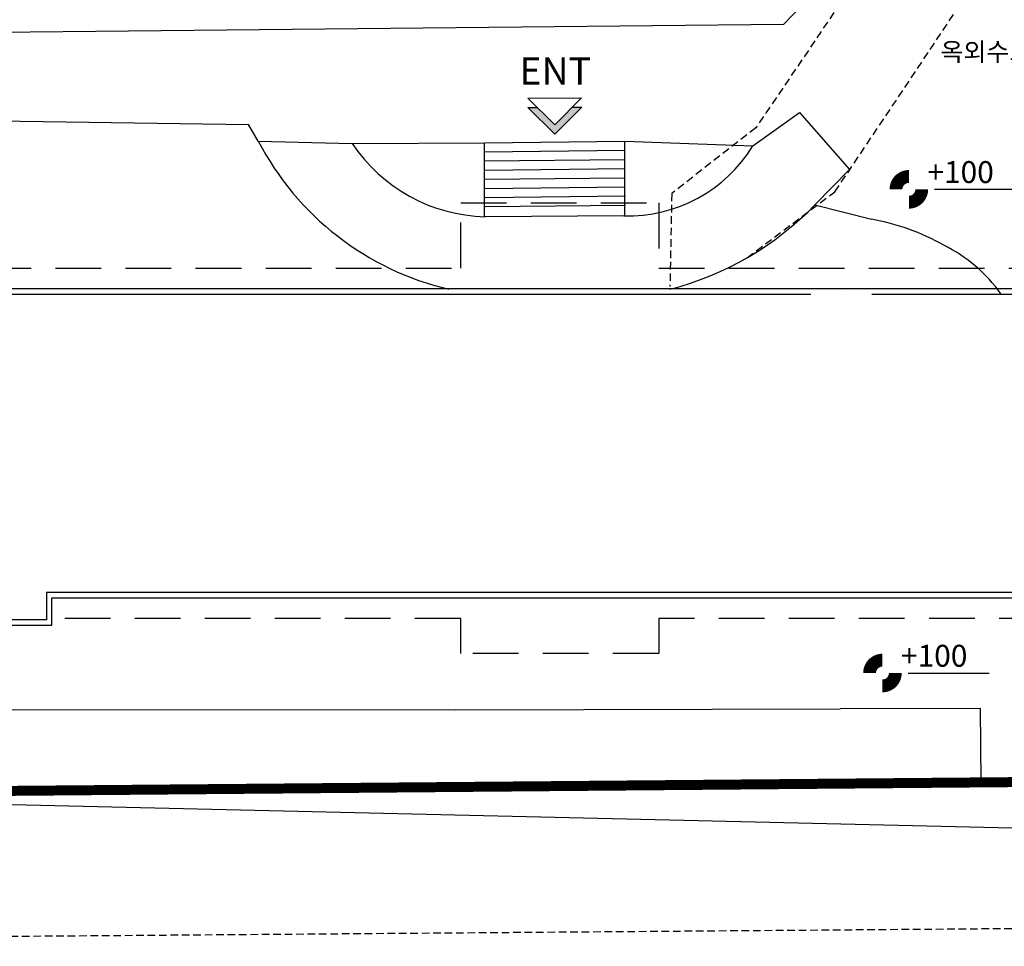
# Model space of a CAD drawing. Units: millimetres. Extents: x -9208994 to -8049998, y -3367049 to -2212865.
# Drawn here: x -8944023 to -8911700, y -3126168 to -3095732 of the extents above; entities that cross this region are included whole.
import ezdxf

# ---------------------------------------------------------------- set-up
doc = ezdxf.new("R2010")
doc.units = ezdxf.units.MM
doc.header["$LTSCALE"] = 1000
for name, pattern in [('CEN', [62, 60, -1, 0, -1]), ('DASHED', [0.75, 0.5, -0.25]), ('HID', [2.3, 1.5, -0.8]), ('HIDDEN', [0.375, 0.25, -0.125])]:
    doc.linetypes.add(name, pattern=pattern)
doc.layers.get('0').update_dxf_attribs({"linetype": 'CONTINUOUS'})
for name, color, linetype in [('B', 6, 'CONTINUOUS'), ('CEN', 1, 'CEN'), ('F', 6, 'CONTINUOUS'), ('FUR', 4, 'CONTINUOUS'), ('G', 6, 'CONTINUOUS'), ('HID1', 6, 'HID'), ('SIT', 7, 'CONTINUOUS'), ('TIT', 2, 'CONTINUOUS'), ('담장선', 8, 'CONTINUOUS'), ('인도', 5, 'HIDDEN')]:
    doc.layers.add(name, color=color, linetype=linetype)
doc.styles.add('TEXT(울릉도M)', font='H2GTRE.TTF')

# ---------------------------------------------------------------- blocks, each defined once
blk = doc.blocks.new('dr-sy-020-D-M')
for p, q in [((-9.192388159586699, -9.192388151259365), (3.637978807091713e-12, 3.637978807091713e-12)), ((3.637978807091713e-12, 3.637978807091713e-12), (9.192388159593975, -9.192388151259365)), ((-9.192388159586699, -12.45692605974546), (3.637978807091713e-12, -3.264537908482453)), ((3.637978807091713e-12, -3.264537908482453), (9.192388159593975, -12.45692605974546)), ((-9.192388159586699, -9.192388151259365), (-5.927850248139293, -9.192388151259365)), ((5.927850248146569, -9.192388151259365), (9.192388159593975, -9.192388151259365)), ((-9.192388159586699, -12.45692605974546), (9.192388159593975, -12.45692605974546))]:
    blk.add_line(p, q)
for points in [[(3.637978807091713e-12, 3.637978807091713e-12), (-9.192388159586699, -9.192388151259365), (3.637978807091713e-12, -3.264537908482453), (-5.927850248142931, -9.192388151259365)], [(0, 3.637978807091713e-12), (0, -3.264537908482453), (9.192388159597613, -9.192388151259365), (5.927850248150207, -9.192388151259365)]]:
    blk.add_solid(points)

msp = doc.modelspace()

# ---------------------------------------------------------------- linework, layer by layer
at = {"layer": 'B', "linetype": 'HIDDEN'}
for p, q in [((-8915400.456977889, -3092702.620311365), (-8919855.268972892, -3099284.434353796)), ((-8917258.843591332, -3101382.713467257), (-8912180.2630429, -3093793.438362672)), ((-8919855.268972892, -3099284.434353796), (-8922617.362244502, -3101439.729637265)), ((-8920141.254892457, -3103548.805591601), (-8917258.843591332, -3101382.713467257)), ((-8922617.362244502, -3101439.729637265), (-8922675.90519407, -3104493.977453512))]:
    msp.add_line(p, q, dxfattribs=at)
at = {"layer": 'B', "linetype": 'Continuous'}
for p, q in [((-8916974.468212679, -3093804.245307791), (-8918950.128645308, -3095893.507343765)), ((-8918950.128645308, -3095893.507343765), (-8947837.876263622, -3096180.084629154)), ((-8919952.437770762, -3099878.760211151), (-8918422.762635522, -3098784.504765368)), ((-8918422.762635522, -3098784.504765368), (-8916784.999320041, -3100654.90881863)), ((-8936189.805576488, -3099722.50163842), (-8933110.208164256, -3099795.957601878)), ((-8933110.208164256, -3099795.957601878), (-8928765.793940384, -3099773.48425285)), ((-8928765.793940384, -3099773.48425285), (-8924159.825323232, -3099722.827586839)), ((-8928765.793940384, -3102202.738786327), (-8928765.793940384, -3099773.48425285)), ((-8924159.825323232, -3099722.827586839), (-8919952.437770762, -3099878.760211151)), ((-8924159.825323228, -3102176.440164689), (-8924159.825323232, -3099722.827586839)), ((-8928762.494725373, -3100073.466110934), (-8924156.526108222, -3100022.809444925)), ((-8928759.195510361, -3100373.44796902), (-8924153.226893213, -3100322.79130301)), ((-8928755.896295356, -3100673.429827103), (-8924149.927678201, -3100622.773161093)), ((-8916784.999320041, -3100654.90881863), (-8917918.873788886, -3101812.975176357)), ((-8928752.597080344, -3100973.411685189), (-8924159.825323228, -3100922.900158884)), ((-8928749.297865335, -3101273.393543275), (-8924159.825323228, -3101222.918301896)), ((-8928745.998650325, -3101573.37540136), (-8924140.030033175, -3101522.718735348)), ((-8928742.699435316, -3101873.357259446), (-8924136.730818164, -3101822.700593434)), ((-8917918.873788886, -3101812.975176357), (-8916062.065200198, -3102286.498000494)), ((-8924190.966256235, -3102176.617969552), (-8928745.231709905, -3102202.621382507))]:
    msp.add_line(p, q, dxfattribs=at)
at = {"layer": 'B'}
msp.add_line((-8936189.805576488, -3099722.50163842), (-8936515.193954643, -3099172.610373382), dxfattribs=at)
at = {"layer": 'B', "linetype": 'Continuous'}
for centre, radius, start, end in [((-8927768.072856754, -3095342.350222903), 9492.697636893718, 207.4789855472436, 256.7826501417359), ((-8928612.586264297, -3096800.321588274), 5403.928004794065, 213.665555091949, 268.5934698499697), ((-8924061.779297885, -3097356.879081622), 4821.46992296133, 268.4646272862435, 328.4627798813863), ((-8925185.557786465, -3094805.476446297), 10095.03515459146, 284.3948402269743, 316.0402410419597), ((-8917338.57660015, -3109568.237387412), 7392.780928258061, 60.37303441729281, 80.05690576071484), ((-8915893.71516994, -3107634.168410508), 5006.286878823003, 35.24897491383092, 63.80685607203328)]:
    msp.add_arc(centre, radius, start, end, dxfattribs=at)
at = {"layer": 'CEN'}
msp.add_lwpolyline([(-8946546.791604675, -3115444.88716389), (-8946546.791604675, -3114544.88716389), (-8978046.791604675, -3114544.88716389), (-8978046.791604675, -3104744.88716389), (-8910546.791604675, -3104744.88716389), (-8910546.791604675, -3114544.88716389), (-8943146.791604675, -3114544.88716389), (-8943146.791604675, -3115444.88716389)], close=True, dxfattribs=at)
at = {"layer": 'F'}
msp.add_lwpolyline([(-8910371.791604683, -3104569.887163891), (-8978246.791604675, -3104569.88716389), (-8978246.791604673, -3114719.88716389), (-8946721.791604675, -3114719.887163881), (-8946721.791604675, -3115619.88716389), (-8942971.791604675, -3115619.88716389), (-8942971.791604675, -3114719.88716388), (-8910371.791604675, -3114719.887163873)], close=True, dxfattribs=at)
at = {"layer": 'G', "linetype": 'Continuous'}
for p, q in [((-8966579.267337896, -3118375.443279132), (-8929706.752427075, -3118402.241622205)), ((-8929706.752427075, -3118402.241622205), (-8917089.770697046, -3118368.285413954))]:
    msp.add_line(p, q, dxfattribs=at)
at = {"layer": 'G'}
for p, q in [((-8912486.355154328, -3118360.271471744), (-8917089.770697046, -3118368.285413954)), ((-8912456.157447327, -3120777.390140944), (-8912486.355154328, -3118360.271471744))]:
    msp.add_line(p, q, dxfattribs=at)
at = {"layer": 'HID1', "linetype": 'Continuous'}
msp.add_line((-8951271.108483164, -3098959.070150292), (-8936515.193954643, -3099172.610373382), dxfattribs=at)
at = {"layer": 'HID1'}
for points in [[(-8978246.791604675, -3104569.88716389), (-8978246.791604675, -3103894.88716389), (-8970046.791604675, -3103894.88716389), (-8970046.791604675, -3101744.88716389), (-8963546.791604675, -3101744.88716389), (-8963546.791604675, -3103894.88716389), (-8929546.791604675, -3103894.88716389), (-8929546.791604675, -3101744.88716389), (-8923046.791604675, -3101744.88716389), (-8923046.791604675, -3103894.88716389), (-8910371.791604683, -3103894.887163887), (-8910371.791604683, -3104569.887163891)], [(-8910371.791604675, -3114719.887163873), (-8910371.791604675, -3115394.887163891), (-8923046.791604675, -3115394.88716389), (-8923046.791604675, -3116544.88716389), (-8929546.791604675, -3116544.88716389), (-8929546.791604675, -3115394.88716389), (-8942971.791604675, -3115394.88716389)]]:
    msp.add_lwpolyline(points, dxfattribs=at)
at = {"layer": 'SIT'}
msp.add_line((-8904930.981481489, -3122434.877822798), (-9002184.260192372, -3120163.378729866), dxfattribs=at)
at = {"layer": 'TIT', "color": 7}
for p, q in [((-8913988.50154553, -3101304.049157884), (-8911334.206552543, -3101304.049157884)), ((-8914854.811083946, -3117191.483929363), (-8912200.51609096, -3117191.483929363))]:
    msp.add_line(p, q, dxfattribs=at)
for points in [[(-8915678.101545528, -3101304.049157884, 0, 0, 0), (-8915255.701545529, -3101304.049157884, 0, 0, 0.414213562373095), (-8914833.301545529, -3101726.449157883, 0, 0, 0), (-8914833.301545529, -3102148.849157884, 0, 0, 0), (-8914833.301545529, -3101515.249157884, 844.8000000000001, 844.8000000000001, 0.414213562373095), (-8914622.101545528, -3101304.049157884, 0, 0, 0), (-8913988.50154553, -3101304.049157884, 0, 0, 0), (-8914410.901545528, -3101304.049157884, 0, 0, 0.414213562373095), (-8914833.301545529, -3100881.649157884, 0, 0, 0), (-8914833.301545529, -3100459.249157884, 0, 0, 0), (-8914833.301545529, -3101092.849157884, 844.8000000000001, 844.8000000000001, 0.414213562373095), (-8915044.50154553, -3101304.049157884, 844.8000000000001, 844.8000000000001, 0.414213562373095)], [(-8916544.411083948, -3117191.483929363, 0, 0, 0), (-8916122.011083946, -3117191.483929363, 0, 0, 0.414213562373095), (-8915699.611083947, -3117613.883929363, 0, 0, 0), (-8915699.611083947, -3118036.283929363, 0, 0, 0), (-8915699.611083947, -3117402.683929362, 844.8000000000001, 844.8000000000001, 0.414213562373095), (-8915488.411083948, -3117191.483929363, 0, 0, 0), (-8914854.811083946, -3117191.483929363, 0, 0, 0), (-8915277.211083949, -3117191.483929363, 0, 0, 0.414213562373095), (-8915699.611083947, -3116769.083929363, 0, 0, 0), (-8915699.611083947, -3116346.683929362, 0, 0, 0), (-8915699.611083947, -3116980.283929363, 844.8000000000001, 844.8000000000001, 0.414213562373095), (-8915910.811083946, -3117191.483929363, 844.8000000000001, 844.8000000000001, 0.414213562373095)]]:
    msp.add_lwpolyline(points, format="xyseb", dxfattribs=at)
at = {"layer": '담장선', "linetype": 'DASHED', "const_width": 300}
msp.add_lwpolyline([(-8992343.841641862, -3117929.484825131), (-8989198.438605387, -3121449.70182033), (-8899062.609191464, -3120660.054054696)], dxfattribs=at)
at = {"layer": '담장선', "color": 5}
for points in [[(-8992218.79434635, -3117846.64055034), (-8989118.350854158, -3121298.994444096), (-8899062.406425599, -3120510.046522245)], [(-8992468.888937373, -3118012.329100043), (-8989278.526356623, -3121600.409196445), (-8899062.811957331, -3120810.061587144)]]:
    msp.add_lwpolyline(points, dxfattribs=at)
at = {"layer": '인도'}
msp.add_line((-8889700.762331136, -3125421.20681501), (-8985354.79744327, -3126167.568783739), dxfattribs=at)

# ---------------------------------------------------------------- block references
at = {"layer": 'FUR', "xscale": -96.00000000003206, "yscale": 96, "zscale": 96, "rotation": 180.3549774566959}
msp.add_blockref('dr-sy-020-D-M', (-8926451.342347767, -3099496.271095669), dxfattribs=at)

# ---------------------------------------------------------------- texts
at = {"color": 7, "style": 'TEXT(울릉도M)'}
for s, height, p in [('옥외수도설치', 600, (-8913796.437309671, -3097086.088072722)), ('ENT', 900, (-8927614.690265784, -3097867.937702856)), ('+100', 720, (-8914225.573505353, -3101097.475127026)), ('+100', 720, (-8915091.883043772, -3116984.909898505))]:
    msp.add_text(s, height=height, dxfattribs=at).set_placement(p)

doc.saveas('drawing.dxf')
